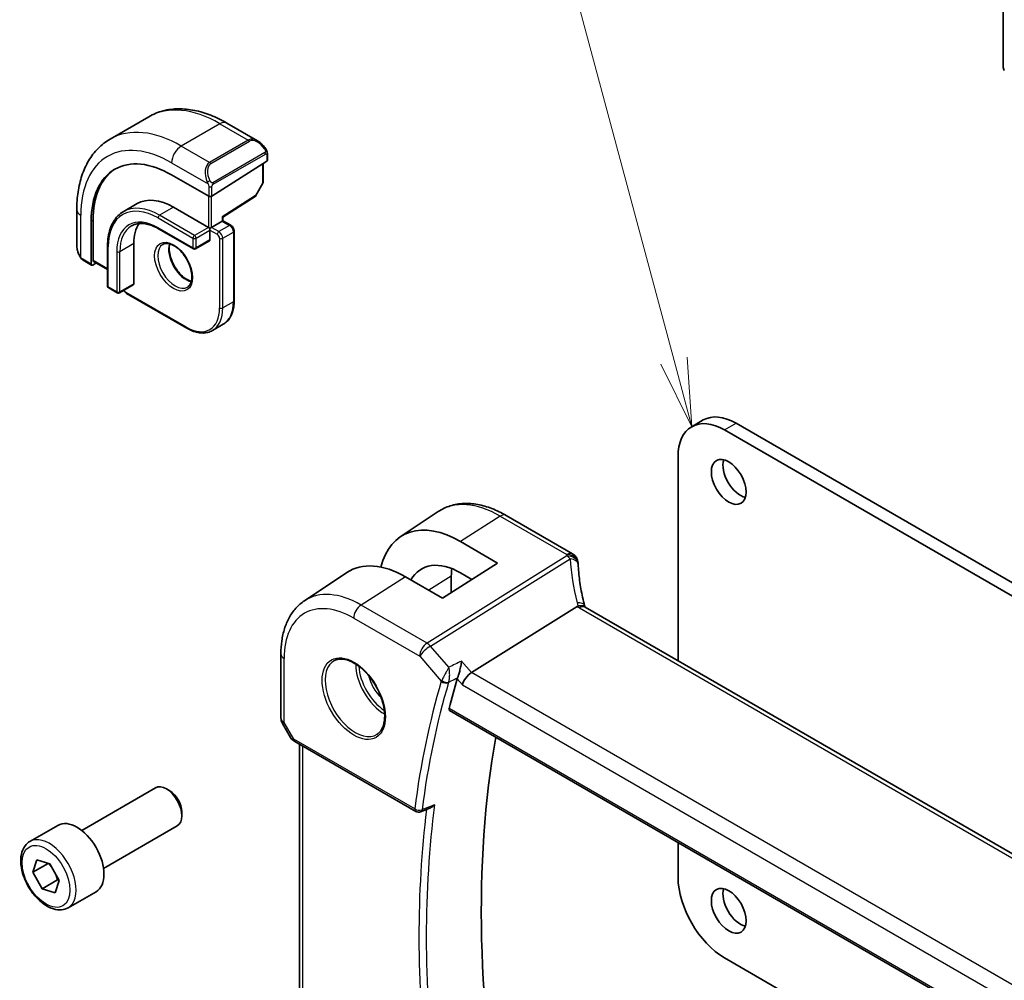
# Model space of a CAD drawing. Units: millimetres. Extents: x 0 to 5514, y 0 to 843.
# Drawn here: x 496 to 586, y 330 to 418 of the extents above; entities that cross this region are included whole.
import ezdxf

# ---------------------------------------------------------------- set-up
doc = ezdxf.new("R2010")
doc.units = ezdxf.units.MM
doc.layers.add('Symbol (TK)', color=100, linetype='Continuous', lineweight=18, true_color=0x00ff3f)
doc.layers.add('Visible (ISO)', color=7, linetype='Continuous', lineweight=35)
doc.layers.add('Visible Narrow (ISO)', color=7, linetype='Continuous', lineweight=25)
doc.styles.add('Note Text (TK2)', font='txt')

# ---------------------------------------------------------------- blocks, each defined once
blk = doc.blocks.new('バルーン1')
at = {"layer": 'Symbol (TK)', "color": 100, "true_color": 0x00ff40}
for p, q in [((236.766, 162.588), (228.862, 192.087)), ((236.283, 162.459), (237.413, 160.173)), ((236.766, 162.588), (237.413, 160.173)), ((237.413, 160.173), (237.249, 162.717))]:
    blk.add_line(p, q, dxfattribs=at)
at = {"layer": 'Symbol (TK)'}
blk.add_circle((228.088, 194.973), 3, dxfattribs=at)
at = {"layer": 'Symbol (TK)', "color": 7, "insert": (228.088, 194.95), "char_height": 2, "attachment_point": 5, "style": 'Note Text (TK2)'}
blk.add_mtext('1', dxfattribs=at)

msp = doc.modelspace()

# ---------------------------------------------------------------- linework, layer by layer
at = {"layer": 'Visible (ISO)'}
for p, q in [((585.7729, 413.3346), (585.7729, 419.2665)), ((507.643, 408.7652), (504.1075, 406.724)), ((514.768, 408.1833), (517.5785, 406.5606)), ((518.4796, 405.3625), (518.4796, 404.786)), ((518.421, 404.6983), (513.4005, 401.4959)), ((518.0907, 404.4876), (518.0907, 402.7752)), ((509.7236, 403.4469), (513.1177, 401.4873)), ((518.0654, 402.6778), (517.4369, 401.5503)), ((506.5754, 400.8165), (505.3026, 400.0816)), ((514.4136, 399.5934), (517.3698, 401.479)), ((501.049, 400.2626), (501.049, 397.0173)), ((509.9004, 400.4871), (513.0823, 398.65)), ((502.3697, 395.282), (502.3697, 399.2011)), ((502.5372, 395.6343), (502.5372, 399.3086)), ((513.3652, 398.65), (514.3551, 399.2216)), ((514.4137, 399.2554), (514.3551, 399.2216)), ((514.4137, 399.2554), (514.4137, 399.5935)), ((514.4137, 399.2554), (515.1269, 398.8436)), ((508.5276, 398.5176), (511.7095, 396.6805)), ((513.0823, 398.65), (513.2238, 398.5684)), ((513.3652, 398.65), (513.2238, 398.5684)), ((513.2238, 398.5684), (513.2238, 398.4051)), ((513.2238, 398.4051), (513.2238, 397.5069)), ((515.439, 398.303), (515.439, 391.9343)), ((506.2588, 397.1599), (506.2588, 393.4857)), ((513.1823, 397.4154), (511.9095, 396.6805)), ((503.8667, 396.9558), (503.8667, 393.2815)), ((501.636, 395.6379), (502.4089, 395.1917)), ((502.8167, 395.4053), (502.5037, 395.2046)), ((502.5764, 395.544), (503.8667, 394.7991)), ((503.9667, 393.1083), (504.7445, 392.6593)), ((506.2173, 393.3941), (504.9445, 392.6593)), ((505.5931, 392.6184), (511.1085, 389.4341)), ((514.4485, 389.7927), (513.4585, 389.2211)), ((557.2817, 380.4331), (558.3424, 381.0455)), ((560.2817, 380.1359), (621.8354, 344.5979)), ((561.3424, 380.7483), (622.896, 345.2103)), ((556.0391, 359.0321), (556.0391, 377.6865)), ((530.6323, 370.3579), (534.1025, 372.6701)), ((546.3914, 368.8131), (540.311, 372.3236)), ((536.1459, 369.9374), (539.5281, 367.9702)), ((539.5281, 367.9702), (534.5077, 364.7678)), ((521.8634, 364.5153), (525.7454, 367.1018)), ((534.5077, 364.7678), (531.1017, 366.7199)), ((535.3006, 366.7571), (535.3006, 365.2736)), ((537.1759, 366.4698), (536.1459, 367.0688)), ((537.1455, 357.9579), (546.8241, 363.9878)), ((651.161, 304.1135), (547.5478, 363.9346)), ((519.7171, 359.6635), (519.7171, 353.8069)), ((535.147, 354.4868), (641.1076, 293.3105)), ((519.851, 353.3069), (520.5876, 352.0311)), ((520.9888, 351.6538), (532.0533, 345.2657)), ((521.4292, 327.9271), (521.4292, 351.3995)), ((501.4977, 343.5257), (508.2432, 347.4202)), ((509.5468, 347.1459), (509.2432, 347.3212)), ((510.6574, 345.2223), (510.6574, 344.8717)), ((496.7659, 342.5259), (499.3115, 343.9956)), ((503.4977, 340.0616), (510.2432, 343.9561)), ((556.0391, 339.2295), (556.0391, 342.4248)), ((497.0385, 339.7095), (497.402, 340.8501)), ((498.4433, 340.5206), (497.0385, 339.7095)), ((497.402, 340.8501), (498.5966, 340.4721)), ((498.5966, 340.4721), (499.4277, 338.9535)), ((497.8696, 338.1909), (497.0385, 339.7095)), ((499.2838, 339.0074), (497.8696, 338.1909)), ((499.4277, 338.9535), (499.0642, 337.8129)), ((499.0642, 337.8129), (497.8696, 338.1909)), ((500.2659, 336.4637), (502.8115, 337.9334)), ((621.8354, 296.343), (560.2817, 331.881))]:
    msp.add_line(p, q, dxfattribs=at)
for centre, radius, start, end in [((517.8907, 402.7752), 0.2, 330.866157, 0), ((517.2622, 401.6476), 0.2, 302.532401, 330.866157), ((511.8095, 396.8537), 0.2, 240, 300), ((504.0667, 393.2815), 0.2, 180, 240), ((504.8445, 392.8325), 0.2, 240, 300), ((545.8914, 367.947), 1, 3.058396, 60), ((545.8991, 367.8226), 1, 2.653395, 3.981392), ((520.7171, 353.8069), 1, 180, 210), ((532.3033, 345.6987), 0.5, 240, 291.890484)]:
    msp.add_arc(centre, radius, start, end, dxfattribs=at)
for centre, major_axis, ratio, start_param, end_param in [((586.1265, 413.1305), (-0.25, 0.433), 0.5773503, 0.7853982, 1.5523922), ((509.7236, 394.9554), (-5.2, 9.0067), 0.5773503, 5.4977871, 7.0685835), ((518.2796, 404.7799), (-0.1999, -0.0096), 0.6067281, 2.3271249, 3.1125231), ((509.9004, 395.0574), (-5.2066, 9.018), 0.5773503, 0.0540372, 0.7853982), ((509.9004, 395.0574), (-3.325, 5.7591), 0.5773503, 5.4977871, 6.2831853), ((513.2591, 401.5775), (0.1999, 0.0096), 0.6067281, 3.8979212, 5.4687176), ((509.9004, 395.0574), (-2.575, 4.46), 0.5773503, 0.254712, 0.7853982), ((514.2137, 399.7031), (0.2, -0.1096), 0.022659, 5.5102093, 6.2707631), ((513.0823, 397.5886), (0.1, -0.1732), 0.5773503, 0, 0.7853982), ((502.6712, 395.7202), (0.0925, 0.1775), 0.5463791, 2.3326179, 3.1180161), ((502.5037, 395.3679), (0.0925, 0.1775), 0.5463791, 2.3326179, 3.9034142), ((506.1173, 393.5673), (0.1, -0.1732), 0.5773503, 0, 0.7853982), ((560.2817, 375.237), (-3, 5.1962), 0.5773503, 5.4977871, 7.0685835), ((561.3424, 375.8493), (-3, 5.1962), 0.5773503, 5.4977871, 6.2831853), ((561.7313, 375.9922), (1.125, -1.9486), 0.5773503, 3.6324753, 5.7923026), ((536.1445, 361.2213), (5.3101, -9.2617), 0.5753314, 2.3577447, 3.6807051), ((531.1031, 358.3075), (-5.1781, 8.9062), 0.5793621, 5.4962125, 6.3186186), ((536.1453, 361.2208), (3.5626, -6.2138), 0.5753314, 2.3578058, 3.47356), ((540.5181, 363.7448), (-3.6893, 6.39), 0.5773503, 0.6642947, 0.7853982), ((568.8467, 369.0092), (-21.9602, -0.9364), 0.5535429, 0.0059593, 0.0148788), ((537.0159, 357.2601), (-0.6441, -0.7798), 0.4311662, 4.0517886, 5.5702251), ((611.8652, 287.8514), (-56.0062, 97.0056), 0.5773503, 0.5011372, 0.5367039), ((616.8149, 290.7092), (-55.7, 96.4752), 0.5773503, 0.6015685, 1.0255823), ((509.2432, 345.6882), (-1, 1.7321), 0.5773503, 3.1415927, 6.2831853), ((509.5468, 345.8635), (-0.7853, 1.3602), 0.5773503, 3.9269908, 5.4977871), ((13273.9283, -8112.6236), (19495.9412, -1419.7488), 0.5250031, 2.3205744, 2.3206359), ((501.0615, 340.9645), (-1.75, 3.0311), 0.5773503, 3.1415927, 6.2831853), ((560.2817, 336.78), (-3, 5.1962), 0.5773503, 0.7853982, 2.3561945), ((561.7313, 336.8004), (1.125, -1.9486), 0.5773503, 3.6324753, 5.7923026)]:
    msp.add_ellipse(centre, major_axis=major_axis, ratio=ratio, start_param=start_param, end_param=end_param, dxfattribs=at)
for centre in [(560.6706, 375.3799), (560.6706, 336.188)]:
    msp.add_ellipse(centre, major_axis=(-1.125, 1.9486), ratio=0.5773503, dxfattribs=at)
for points, knots in [([(507.643, 408.7652), (508.0488, 408.9995), (508.4865, 409.1779), (509.3995, 409.4168), (509.8745, 409.4774), (510.8401, 409.4881), (511.3308, 409.4383), (512.3156, 409.2392), (512.8099, 409.0899), (513.794, 408.7017), (514.2839, 408.4628), (514.768, 408.1833)], [5.49778714, 5.49778714, 5.49778714, 5.49778714, 5.65486678, 5.65486678, 5.81194641, 5.81194641, 5.96902604, 5.96902604, 6.12610567, 6.12610567, 6.28318531, 6.28318531, 6.28318531, 6.28318531]), ([(504.1075, 406.724), (503.7017, 406.4897), (503.3283, 406.1998), (502.665, 405.5286), (502.3749, 405.1476), (501.8829, 404.3167), (501.6807, 403.8668), (501.3607, 402.9143), (501.2428, 402.4117), (501.087, 401.3653), (501.049, 400.8216), (501.049, 400.2626)], [0.78539816, 0.78539816, 0.78539816, 0.78539816, 0.9424778, 0.9424778, 1.09955743, 1.09955743, 1.25663706, 1.25663706, 1.41371669, 1.41371669, 1.57079633, 1.57079633, 1.57079633, 1.57079633]), ([(517.5785, 406.5606), (517.633, 406.5292), (517.6868, 406.4938), (517.7924, 406.4161), (517.8443, 406.3737), (517.9454, 406.2827), (517.9947, 406.2341), (518.09, 406.1314), (518.1361, 406.0773), (518.2243, 405.9646), (518.2665, 405.906), (518.3065, 405.8455)], [0.78539816, 0.78539816, 0.78539816, 0.78539816, 0.92160977, 0.92160977, 1.05782138, 1.05782138, 1.19403299, 1.19403299, 1.3302446, 1.3302446, 1.46645621, 1.46645621, 1.46645621, 1.46645621]), ([(518.3065, 405.8455), (518.3396, 405.7954), (518.3707, 405.7438), (518.4105, 405.6661), (518.4222, 405.6414), (518.442, 405.5908), (518.4507, 405.565), (518.465, 405.5111), (518.4699, 405.4826), (518.4771, 405.4245), (518.4796, 405.3942), (518.4796, 405.3625)], [0, 0, 0, 0, 0.018018095, 0.018018095, 0.026189164, 0.026189164, 0.034365102, 0.034365102, 0.043756702, 0.043756702, 0.054366273, 0.054366273, 0.054366273, 0.054366273]), ([(505.3026, 400.0816), (505.118, 399.9751), (504.948, 399.8433), (504.643, 399.5346), (504.5079, 399.3578), (504.2756, 398.9654), (504.1782, 398.7498), (504.0225, 398.2862), (503.964, 398.0381), (503.8861, 397.5153), (503.8667, 397.2406), (503.8667, 396.9558)], [0.78539816, 0.78539816, 0.78539816, 0.78539816, 0.9424778, 0.9424778, 1.09955743, 1.09955743, 1.25663706, 1.25663706, 1.41371669, 1.41371669, 1.57079633, 1.57079633, 1.57079633, 1.57079633]), ([(506.0526, 398.7826), (506.1769, 398.8544), (506.3111, 398.9093), (506.5981, 398.9844), (506.751, 399.0045), (507.0736, 399.0081), (507.2431, 398.9915), (507.5947, 398.9204), (507.7767, 398.8659), (508.148, 398.7194), (508.3373, 398.6275), (508.5276, 398.5176)], [5.49778714, 5.49778714, 5.49778714, 5.49778714, 5.65486678, 5.65486678, 5.81194641, 5.81194641, 5.96902604, 5.96902604, 6.12610567, 6.12610567, 6.28318531, 6.28318531, 6.28318531, 6.28318531]), ([(515.439, 398.303), (515.439, 398.3468), (515.4332, 398.3898), (515.4129, 398.4737), (515.3983, 398.5147), (515.3619, 398.5936), (515.34, 398.6315), (515.2899, 398.7025), (515.2617, 398.7356), (515.1991, 398.7952), (515.1648, 398.8217), (515.1269, 398.8436)], [4.712389, 4.712389, 4.712389, 4.712389, 5.0265482, 5.0265482, 5.3407075, 5.3407075, 5.6548668, 5.6548668, 5.969026, 5.969026, 6.2831853, 6.2831853, 6.2831853, 6.2831853]), ([(508.9168, 397.0876), (509.0377, 397.1575), (509.1842, 397.1882), (509.5012, 397.157), (509.6614, 397.1095), (509.9871, 396.9487), (510.1516, 396.8389), (510.4734, 396.5649), (510.6305, 396.4006), (510.9203, 396.0329), (511.0527, 395.8293), (511.2777, 395.4044), (511.3702, 395.1832), (511.5054, 394.7481), (511.5484, 394.5342), (511.5825, 394.1378), (511.574, 393.9553), (511.5117, 393.639), (511.4579, 393.5059), (511.3263, 393.3094), (511.2521, 393.2398), (511.1668, 393.1905)], [5.4977871, 5.4977871, 5.4977871, 5.4977871, 5.8900394, 5.8900394, 6.2110542, 6.2110542, 6.5161439, 6.5161439, 6.8228357, 6.8228357, 7.1319016, 7.1319016, 7.4415649, 7.4415649, 7.7498178, 7.7498178, 8.0553678, 8.0553678, 8.362672, 8.362672, 8.6393798, 8.6393798, 8.6393798, 8.6393798]), ([(509.5495, 397.1349), (509.526, 397.0452), (509.5103, 396.9461), (509.4919, 396.6628), (509.5047, 396.4654), (509.5811, 396.0498), (509.6448, 395.8315), (509.8184, 395.3967), (509.9285, 395.1802), (510.184, 394.773), (510.3293, 394.5823), (510.6385, 394.2476), (510.8023, 394.1034), (511.1285, 393.8757), (511.2908, 393.7918), (511.4703, 393.7305), (511.4974, 393.7221), (511.524, 393.7148)], [1.3143843, 1.3143843, 1.3143843, 1.3143843, 1.4986653, 1.4986653, 1.8037549, 1.8037549, 2.1104467, 2.1104467, 2.4195126, 2.4195126, 2.7291759, 2.7291759, 3.0374288, 3.0374288, 3.3429788, 3.3429788, 3.3980047, 3.3980047, 3.3980047, 3.3980047]), ([(501.049, 397.0173), (501.049, 396.9543), (501.0527, 396.8901), (501.0671, 396.7598), (501.0779, 396.6937), (501.1062, 396.5606), (501.1236, 396.4936), (501.1649, 396.3597), (501.1887, 396.2928), (501.2422, 396.16), (501.2719, 396.0941), (501.3043, 396.0293)], [0.78539816, 0.78539816, 0.78539816, 0.78539816, 0.92160977, 0.92160977, 1.05782138, 1.05782138, 1.19403299, 1.19403299, 1.3302446, 1.3302446, 1.46645621, 1.46645621, 1.46645621, 1.46645621]), ([(501.636, 395.6379), (501.6171, 395.6488), (501.5995, 395.6605), (501.5561, 395.6911), (501.5303, 395.711), (501.4798, 395.7584), (501.4551, 395.7863), (501.4126, 395.8412), (501.395, 395.8685), (501.3582, 395.9277), (501.3399, 395.9602), (501.3164, 396.0052), (501.3103, 396.0172), (501.3043, 396.0293)], [0, 0, 0, 0, 0.007308284, 0.007308284, 0.018291154, 0.018291154, 0.029381168, 0.029381168, 0.039118546, 0.039118546, 0.050299219, 0.050299219, 0.05434328, 0.05434328, 0.05434328, 0.05434328]), ([(505.3475, 392.8919), (505.3641, 392.8582), (505.3833, 392.8257), (505.4301, 392.7596), (505.4583, 392.7265), (505.5209, 392.6669), (505.5551, 392.6403), (505.5931, 392.6184)], [2.24178585, 2.24178585, 2.24178585, 2.24178585, 2.51327412, 2.51327412, 2.82743339, 2.82743339, 3.14159265, 3.14159265, 3.14159265, 3.14159265]), ([(515.439, 391.9343), (515.439, 391.7414), (515.4259, 391.555), (515.3729, 391.1994), (515.3331, 391.0302), (515.2265, 390.713), (515.1597, 390.565), (514.9997, 390.2947), (514.9063, 390.1723), (514.6948, 389.9583), (514.5767, 389.8667), (514.4485, 389.7927)], [1.57079633, 1.57079633, 1.57079633, 1.57079633, 1.72787596, 1.72787596, 1.88495559, 1.88495559, 2.04203522, 2.04203522, 2.19911486, 2.19911486, 2.35619449, 2.35619449, 2.35619449, 2.35619449]), ([(511.1085, 389.4341), (511.2756, 389.3377), (511.4435, 389.2558), (511.778, 389.1239), (511.9445, 389.0738), (512.2725, 389.0075), (512.434, 388.9913), (512.7482, 388.9947), (512.9008, 389.0144), (513.1918, 389.0906), (513.3302, 389.1471), (513.4585, 389.2211)], [3.14159265, 3.14159265, 3.14159265, 3.14159265, 3.29867229, 3.29867229, 3.45575192, 3.45575192, 3.61283155, 3.61283155, 3.76991118, 3.76991118, 3.92699082, 3.92699082, 3.92699082, 3.92699082]), ([(540.311, 372.3236), (539.8842, 372.57), (539.4524, 372.7788), (538.5859, 373.113), (538.1511, 373.2384), (537.2866, 373.3967), (536.8568, 373.4296), (536.0148, 373.3927), (535.6025, 373.3228), (534.8168, 373.0752), (534.4437, 372.8974), (534.1025, 372.6701)], [1.57079633, 1.57079633, 1.57079633, 1.57079633, 1.73528924, 1.73528924, 1.89978215, 1.89978215, 2.06427505, 2.06427505, 2.22876796, 2.22876796, 2.39326087, 2.39326087, 2.39326087, 2.39326087]), ([(547.4904, 364.0745), (547.423, 364.3312), (547.3611, 364.5876), (547.2485, 365.099), (547.1978, 365.3541), (547.1076, 365.8627), (547.068, 366.1162), (547.0002, 366.6211), (546.9719, 366.8725), (546.9265, 367.3727), (546.9095, 367.6215), (546.898, 367.8689)], [-1.15012169, -1.15012169, -1.15012169, -1.15012169, -1.10894322, -1.10894322, -1.06776475, -1.06776475, -1.02658629, -1.02658629, -0.98540782, -0.98540782, -0.94422935, -0.94422935, -0.94422935, -0.94422935]), ([(521.8634, 364.5153), (521.5756, 364.3235), (521.3126, 364.0941), (520.8467, 363.5745), (520.6437, 363.2846), (520.2997, 362.6587), (520.1584, 362.3227), (519.9348, 361.6153), (519.8525, 361.2438), (519.7436, 360.4728), (519.7171, 360.0734), (519.7171, 359.6635)], [2.39326087, 2.39326087, 2.39326087, 2.39326087, 2.54292723, 2.54292723, 2.69259359, 2.69259359, 2.84225994, 2.84225994, 2.9919263, 2.9919263, 3.14159265, 3.14159265, 3.14159265, 3.14159265]), ([(547.4755, 363.9828), (547.4673, 363.9892), (547.4587, 363.9954), (547.388, 364.041), (547.3097, 364.0639), (547.1261, 364.0732), (547.0226, 364.0591), (546.9138, 364.0274)], [-0.081663493, -0.081663493, -0.081663493, -0.081663493, -0.076165654, -0.076165654, -0.038272882, -0.038272882, 0, 0, 0, 0]), ([(547.4755, 363.9828), (547.4791, 363.98), (547.4829, 363.9771), (547.491, 363.9711), (547.4953, 363.968), (547.5044, 363.9617), (547.5092, 363.9584), (547.5194, 363.9518), (547.5247, 363.9484), (547.5359, 363.9416), (547.5417, 363.9381), (547.5478, 363.9346)], [-0.14592368, -0.14592368, -0.14592368, -0.14592368, -0.11673894, -0.11673894, -0.08755421, -0.08755421, -0.05836947, -0.05836947, -0.02918474, -0.02918474, 0, 0, 0, 0]), ([(547.4904, 364.0745), (547.4938, 364.0617), (547.4975, 364.0487), (547.5056, 364.0222), (547.51, 364.0087), (547.5194, 363.9814), (547.5245, 363.9676), (547.5314, 363.9499), (547.5329, 363.9462), (547.5343, 363.9425)], [1.15012169, 1.15012169, 1.15012169, 1.15012169, 1.19112425, 1.19112425, 1.23212681, 1.23212681, 1.27312938, 1.27312938, 1.28397667, 1.28397667, 1.28397667, 1.28397667]), ([(524.6161, 359.0541), (524.829, 359.1652), (525.0807, 359.2129), (525.6221, 359.1672), (525.9046, 359.0859), (526.4778, 358.8088), (526.7674, 358.6171), (527.3302, 358.1397), (527.6033, 357.854), (528.1043, 357.2159), (528.332, 356.8634), (528.7171, 356.1285), (528.8744, 355.7463), (529.1025, 354.9932), (529.1734, 354.6225), (529.2238, 353.9326), (529.2037, 353.6135), (529.08, 353.0572), (528.9764, 352.8212), (528.7442, 352.5051), (528.6316, 352.3992), (528.5048, 352.3186)], [3.951686, 3.951686, 3.951686, 3.951686, 4.3089882, 4.3089882, 4.6313246, 4.6313246, 4.9428044, 4.9428044, 5.2549434, 5.2549434, 5.5684694, 5.5684694, 5.8823295, 5.8823295, 6.1953234, 6.1953234, 6.5067923, 6.5067923, 6.8203244, 6.8203244, 7.0438882, 7.0438882, 7.0438882, 7.0438882]), ([(536.2359, 359.0082), (536.2357, 359.0065), (536.2355, 359.0049), (536.218, 358.8653), (536.1942, 358.7143), (536.1365, 358.4095), (536.1029, 358.2544), (536.0333, 357.9759), (535.9987, 357.8514), (535.9323, 357.6432), (535.9018, 357.5579), (535.8715, 357.485)], [-0.00060799, -0.00060799, -0.00060799, -0.00060799, 0, 0, 0.05060936, 0.05060936, 0.09828844, 0.09828844, 0.13712644, 0.13712644, 0.16827307, 0.16827307, 0.16827307, 0.16827307]), ([(535.147, 354.4869), (535.1455, 354.4877), (535.144, 354.4886), (535.1168, 354.506), (535.0983, 354.5332), (535.0838, 354.602), (535.0866, 354.6427), (535.0972, 354.6847)], [0.036731084, 0.036731084, 0.036731084, 0.036731084, 0.037801557, 0.037801557, 0.057015169, 0.057015169, 0.075121697, 0.075121697, 0.075121697, 0.075121697]), ([(520.5876, 352.0311), (520.6091, 351.994), (520.6324, 351.9606), (520.6811, 351.8993), (520.7066, 351.8714), (520.7591, 351.8195), (520.7862, 351.7955), (520.8417, 351.7505), (520.8702, 351.7295), (520.9285, 351.6899), (520.9583, 351.6713), (520.9888, 351.6538)], [0.83221459, 0.83221459, 0.83221459, 0.83221459, 0.95531053, 0.95531053, 1.07840647, 1.07840647, 1.20150242, 1.20150242, 1.32459836, 1.32459836, 1.4476943, 1.4476943, 1.4476943, 1.4476943]), ([(533.3981, 345.5997), (533.4572, 345.6234), (533.5146, 345.6565), (533.6387, 345.747), (533.7037, 345.8096), (533.761, 345.8799), (533.7619, 345.881), (533.7628, 345.8822)], [-0.047200232, -0.047200232, -0.047200232, -0.047200232, -0.026821347, -0.026821347, 0, 0, 0.000430106, 0.000430106, 0.000430106, 0.000430106]), ([(500.2659, 336.4637), (500.0768, 336.3546), (499.863, 336.2902), (499.4017, 336.2504), (499.1533, 336.2823), (498.6277, 336.4413), (498.3502, 336.581), (497.8065, 336.9543), (497.5409, 337.1914), (497.0546, 337.7325), (496.8336, 338.0359), (496.455, 338.6791), (496.2972, 339.0187), (496.059, 339.705), (495.9789, 340.0516), (495.9087, 340.7228), (495.9191, 341.0474), (496.0417, 341.6355), (496.1518, 341.9016), (496.4388, 342.2867), (496.5912, 342.425), (496.7659, 342.5259)], [2.5784266, 2.5784266, 2.5784266, 2.5784266, 2.8422718, 2.8422718, 3.1302019, 3.1302019, 3.4581538, 3.4581538, 3.7977687, 3.7977687, 4.1347539, 4.1347539, 4.4700676, 4.4700676, 4.8067892, 4.8067892, 5.1463497, 5.1463497, 5.4761829, 5.4761829, 5.7200193, 5.7200193, 5.7200193, 5.7200193])]:
    msp.add_open_spline(points, degree=3, knots=knots, dxfattribs=at)
for points in [[(546.9138, 364.0274), (546.8815, 364.0181), (546.8516, 364.0049), (546.8241, 363.9878)], [(535.8715, 357.485), (535.8583, 357.4535), (535.8475, 357.4231), (535.839, 357.3943)]]:
    msp.add_open_spline(points, degree=3, dxfattribs=at)
for points, weights in [([(498.4632, 340.5143), (498.6844, 340.2674), (498.8401, 340.0272)], [1.00237159948, 1.05477961675, 1.07055587882]), ([(499.0702, 339.6067), (499.1918, 339.3393), (499.2838, 339.0074)], [1.07055587882, 1.05442543715, 1]), ([(499.2838, 339.0074), (499.3472, 339.0003), (499.4064, 338.9924)], [1, 1.01109647936, 1.02060108509])]:
    msp.add_rational_spline(points, weights, degree=2, dxfattribs=at)
at = {"layer": 'Visible Narrow (ISO)'}
for p, q in [((514.143, 408.1214), (510.6075, 406.0801)), ((514.143, 408.1214), (516.7361, 406.6243)), ((516.7361, 406.6243), (513.2005, 404.583)), ((513.3005, 404.4774), (516.8361, 406.5187)), ((513.2005, 404.583), (510.6075, 406.0801)), ((518.2572, 405.4893), (513.4815, 402.732)), ((513.5229, 402.5926), (518.2986, 405.3499)), ((518.421, 405.2809), (518.421, 404.6983)), ((509.7236, 404.5492), (513.0502, 402.6286)), ((518.0321, 404.4502), (518.0321, 402.6936)), ((518.0321, 402.6936), (517.4036, 401.566)), ((513.1177, 402.3823), (513.1177, 401.4873)), ((513.4005, 401.4959), (513.4005, 402.3823)), ((513.0823, 401.5077), (513.0823, 398.65)), ((513.3652, 398.65), (513.3652, 401.4777)), ((517.4036, 401.566), (514.3551, 399.6215)), ((509.9004, 400.4871), (508.6276, 399.7523)), ((501.4151, 395.911), (501.4151, 399.7523)), ((502.5372, 399.3086), (502.3697, 399.2011)), ((508.4861, 399.5073), (511.6681, 397.6702)), ((511.8095, 397.9152), (508.6276, 399.7523)), ((514.3551, 399.6215), (514.3551, 399.2216)), ((514.3551, 399.2216), (515.0269, 398.8337)), ((511.6681, 396.7721), (508.4861, 398.6092)), ((513.0823, 398.65), (511.8095, 397.9152)), ((511.951, 397.6702), (513.2238, 398.4051)), ((513.2238, 398.4051), (513.8955, 398.0172)), ((514.0369, 398.2622), (513.3652, 398.65)), ((515.0269, 398.8337), (514.0369, 398.2622)), ((514.3905, 397.6498), (515.3804, 398.2213)), ((515.3804, 398.2213), (515.3804, 391.8527)), ((506.2588, 397.1599), (504.986, 396.4251)), ((511.6681, 397.6702), (511.6681, 396.7721)), ((511.951, 396.7721), (511.951, 397.6702)), ((513.2238, 397.5069), (511.951, 396.7721)), ((514.1076, 397.6498), (514.1076, 391.2811)), ((514.3905, 391.2811), (514.3905, 397.6498)), ((503.9253, 393.1999), (503.9253, 396.8741)), ((504.7031, 396.4251), (504.7031, 392.7508)), ((504.986, 392.7508), (504.986, 396.4251)), ((502.3697, 395.282), (501.5946, 395.7295)), ((503.8667, 394.8667), (502.5372, 395.6343)), ((504.7031, 392.7508), (503.9253, 393.1999)), ((506.2588, 393.4857), (504.986, 392.7508)), ((511.0671, 389.5257), (505.5517, 392.71)), ((515.3804, 391.8527), (514.3905, 391.2811)), ((560.2817, 380.1359), (561.3424, 380.7483)), ((539.774, 372.2516), (536.1459, 369.9374)), ((539.774, 372.2516), (545.8544, 368.741)), ((545.8621, 368.6166), (533.0766, 360.6511)), ((533.3924, 360.3827), (546.1779, 368.3482)), ((531.1017, 366.7199), (527.046, 364.1329)), ((535.3006, 366.7571), (533.251, 365.4881)), ((533.0766, 360.6511), (527.046, 364.1329)), ((547.0108, 363.8626), (650.624, 304.0415)), ((526.3759, 362.9306), (532.4065, 359.4489)), ((535.075, 358.4398), (533.3924, 360.3827)), ((532.4065, 359.4489), (534.3836, 357.1659)), ((520.0099, 353.3987), (520.0099, 359.2552)), ((537.1455, 357.9579), (536.2359, 359.0082)), ((641.3973, 297.7681), (537.1455, 357.9579)), ((535.839, 357.3943), (536.3087, 356.8519)), ((536.3087, 356.8519), (640.6855, 296.5899)), ((641.0687, 293.5021), (535.0972, 354.6847)), ((520.0099, 353.3987), (519.851, 353.3069)), ((520.8852, 351.8826), (520.0099, 353.3987)), ((531.9498, 345.4945), (520.8852, 351.8826)), ((521.7221, 327.6481), (521.7221, 351.2304))]:
    msp.add_line(p, q, dxfattribs=at)
for centre, major_axis, ratio, start_param, end_param in [((514.143, 397.5069), (-6.5, 11.2583), 0.5773503, 5.4977871, 6.2831853), ((514.143, 407.1007), (0.625, 1.0825), 0.5773503, 0, 0.7853982), ((509.7236, 394.9554), (-5.875, 10.1758), 0.5773503, 5.4977871, 7.0685835), ((510.6075, 395.4657), (-6.5, 11.2583), 0.5773503, 5.4977871, 6.2831853), ((517.4785, 405.175), (-0.6959, 1.4737), 0.624963, 5.5493633, 6.3347614), ((516.7361, 406.461), (-0.1, 0.1732), 0.5773503, 4.712389, 5.4977871), ((517.5785, 405.2327), (-0.7425, 1.286), 0.5773503, 4.8167291, 6.2831853), ((510.6075, 405.0595), (-0.625, -1.0825), 0.5773503, 3.9269908, 5.4977871), ((518.1396, 405.7352), (0.1669, 0.1103), 0.0426352, 5.3265804, 6.2831853), ((518.1572, 405.4315), (-0.1, 0.1732), 0.5773503, 3.9269908, 4.712389), ((518.2796, 405.3625), (0.2, 0), 0.5773503, 5.4977871, 6.2831853), ((513.943, 403.1337), (-0.6959, 1.4737), 0.624963, 0.0515761, 1.5180323), ((514.043, 403.1915), (-0.7425, 1.286), 0.5773503, 0, 1.4664562), ((513.2005, 404.4197), (-0.1, 0.1732), 0.5773503, 4.712389, 5.4977871), ((513.1272, 402.8413), (0.1789, 0.0894), 0.0426352, 0.9566049, 2.4536887), ((513.3815, 402.6743), (0.1, -0.1732), 0.5773503, 0.7853982, 1.5707963), ((517.8907, 402.7752), (0.2, 0), 0.5773503, 5.4977871, 6.2831853), ((517.8907, 402.7752), (0.1747, -0.0974), 0.0213734, 5.667544, 6.2831853), ((513.2591, 402.464), (-0.2, 0), 0.5773503, 0.7853982, 2.3561945), ((508.4861, 394.2409), (-3.225, 5.5859), 0.5773503, 5.4977871, 7.0685835), ((517.2622, 401.6476), (0.1076, -0.1686), 0.5463429, 0, 0.7605538), ((517.2622, 401.6476), (0.1747, -0.0974), 0.0213734, 5.667544, 6.2831853), ((502.299, 400.2626), (-1.25, 0), 0.5773503, 0, 0.7853982), ((508.4861, 394.2409), (-2.675, 4.6332), 0.5773503, 5.4977871, 7.0685835), ((508.6276, 394.3226), (-3.325, 5.7591), 0.5773503, 5.4977871, 6.2831853), ((508.6276, 399.589), (-0.1, -0.1732), 0.5773503, 3.9269908, 5.4977871), ((508.6276, 394.3226), (-2.575, 4.46), 0.5773503, 0, 0.7853982), ((508.6276, 398.6908), (-0.1, -0.1732), 0.5773503, 5.4977871, 6.2831853), ((514.0369, 398.0989), (0.1, 0.1732), 0.5773503, 0.7853982, 2.3561945), ((513.8955, 397.7723), (0.15, -0.2598), 0.5773503, 0.7853982, 2.3561945), ((514.0369, 397.8539), (-0.25, 0.433), 0.5773503, 3.9269908, 5.4977871), ((515.0269, 398.6704), (0.1, 0.1732), 0.5773503, 0, 0.7853982), ((515.0269, 398.4255), (0.25, -0.433), 0.5773503, 0.7853982, 2.3561945), ((515.239, 398.303), (0.2, 0), 0.5773503, 5.4977871, 6.2831853), ((511.0317, 395.7106), (1.125, -1.9486), 0.5773503, 3.6184778, 5.8063002), ((511.8095, 397.7519), (-0.1, -0.1732), 0.5773503, 3.9269908, 5.4977871), ((511.8095, 397.7519), (0.2, 0), 0.5773503, 3.9269908, 5.4977871), ((511.8095, 397.7519), (-0.1, 0.1732), 0.5773503, 3.9269908, 5.4977871), ((514.2491, 397.7314), (-0.2, 0), 0.5773503, 0.7853982, 2.3561945), ((502.299, 396.411), (-0.9283, 1.3395), 0.624963, 0.733822, 1.4148801), ((504.0667, 396.9558), (-0.2, 0), 0.5773503, 0, 0.7853982), ((504.8445, 396.5067), (-0.2, 0), 0.5773503, 0.7853982, 2.3561945), ((510.0418, 395.1391), (1.125, -1.9486), 0.5773503, 3.1415927, 6.2831853), ((511.8095, 396.8537), (-0.1, -0.1732), 0.5773503, 5.4977871, 6.2831853), ((511.8095, 396.8537), (-0.2, 0), 0.5773503, 0.7853982, 2.3561945), ((511.8095, 396.8537), (0.1, -0.1732), 0.5773503, 0, 0.7853982), ((501.4832, 396.1187), (-0.1789, -0.0894), 0.0426352, 5.7427064, 6.2831856), ((501.736, 395.8111), (-0.1, -0.1732), 0.5773503, 5.4977871, 6.2831853), ((504.0667, 393.2815), (-0.2, 0), 0.5773503, 0, 0.7853982), ((504.0667, 393.2815), (-0.1, -0.1732), 0.5773503, 5.4977871, 6.2831853), ((504.8445, 392.8325), (-0.1, -0.1732), 0.5773503, 5.4977871, 6.2831853), ((504.8445, 392.8325), (-0.2, 0), 0.5773503, 0.7853982, 2.3561945), ((504.8445, 392.8325), (0.1, -0.1732), 0.5773503, 0, 0.7853982), ((505.5517, 392.9549), (-0.15, 0.2598), 0.5773503, 1.4118365, 2.3561945), ((505.6931, 392.7916), (-0.1, -0.1732), 0.5773503, 5.4977871, 6.2831853), ((512.1985, 393.6898), (2.25, -3.8971), 0.5773503, 0, 0.7853982), ((515.239, 391.9343), (0.2, 0), 0.5773503, 5.4977871, 6.2831853), ((511.0671, 393.0366), (2.15, -3.7239), 0.5773503, 5.4977871, 7.0685835), ((511.2085, 393.1182), (2.25, -3.8971), 0.5773503, 0, 0.7853982), ((514.2491, 391.3628), (-0.2, 0), 0.5773503, 0.7853982, 2.3561945), ((511.2085, 389.6073), (-0.1, -0.1732), 0.5773503, 5.4977871, 6.2831853), ((539.774, 363.3152), (-5.4724, 9.4785), 0.5773503, 5.4977871, 6.3202517), ((539.811, 371.4576), (0.5, 0.866), 0.5773503, 0, 0.837758), ((545.8914, 367.947), (0.5, 0.866), 0.5773503, 0, 0.837758), ((545.8914, 367.947), (0.9986, 0.0534), 0.7948667, 0, 1.5653872), ((566.8434, 369.7895), (20.9911, 1.006), 0.6067281, 3.1449237, 3.154699), ((545.8991, 367.8226), (0.9976, 0.0694), 0.7947966, 0, 1.5525829), ((545.8991, 367.8226), (0.5288, -0.8488), 0.5391686, 1.8741175, 2.3371181), ((545.8991, 367.8226), (0.9989, 0.0463), 0.5373669, 0, 1.2631454), ((567.1592, 363.798), (-18.1029, 14.1911), 0.7500175, 0.5736887, 0.7795811), ((527.046, 355.9667), (-5.0008, 8.6616), 0.5773503, 5.4977871, 6.3202517), ((526.3759, 355.5798), (-4.5014, 7.7967), 0.5773503, 5.4977871, 7.0685835), ((527.0831, 363.3389), (-0.5, -0.866), 0.5773503, 3.9793507, 5.4977871), ((546.5232, 363.8205), (0.9672, 0.254), 0.4781263, 0, 1.1558324), ((548.7408, 364.2939), (-1.7241, 1.3515), 0.7500175, 0.7795811, 0.9504455), ((548.425, 364.7646), (1.9992, 0.0958), 0.6067281, 3.7552888, 3.8979212), ((547.0478, 363.0685), (0.5, 0.866), 0.5773503, 0, 0.837758), ((533.1136, 359.8571), (-0.5, -0.866), 0.5773503, 3.9793507, 5.4977871), ((533.1136, 359.8571), (0.7559, 0.6547), 0.2581989, 0.9826339, 2.5010703), ((533.1136, 359.8571), (-0.5288, 0.8488), 0.5391686, 5.0157101, 5.4787107), ((520.7171, 359.6635), (-1, 0), 0.5773503, 0, 0.7853982), ((526.5124, 355.6586), (1.945, -3.3688), 0.5773503, 3.1168974, 6.3078805), ((529.2093, 357.2157), (1.8784, -3.2534), 0.5773503, 3.9282555, 5.4965225), ((529.3458, 357.2945), (-1.7784, 3.0803), 0.5773503, 0.8524754, 2.2891172), ((529.3458, 357.2945), (1.1885, -2.0585), 0.5773503, 4.2092484, 5.2155296), ((610.8045, 287.239), (56.3009, -97.516), 0.5773503, 3.6424902, 3.7880975), ((611.1272, 287.4254), (-56.0519, 97.0847), 0.5773503, 0.5008975, 0.6465049), ((534.7372, 357.3701), (-0.4794, 0.1422), 0.7161915, 0.9742191, 2.457749), ((534.7535, 357.4155), (-0.4615, 0.1923), 0.6411184, 1.0689893, 2.5302242), ((520.7171, 353.8069), (-1, 0), 0.5773503, 0, 0.7853982), ((521.6233, 352.2373), (1.0509, 0.1639), 0.3293423, 3.2682419, 3.8837216), ((521.2388, 352.0868), (-0.25, -0.433), 0.5773503, 5.4977871, 6.2831853), ((612.1879, 288.0378), (-55.9862, 96.971), 0.5773503, 0.6475199, 0.9232765), ((532.3033, 345.6987), (-0.4958, 0.0645), 0.6517228, 0.8651871, 2.348717), ((532.3033, 345.6987), (-0.25, -0.433), 0.5773503, 5.4977871, 6.2831853), ((611.8652, 287.8514), (56.2353, -97.4024), 0.5773503, 3.7950333, 4.0607576), ((532.3033, 345.6987), (0.1864, -0.4639), 0.5800335, 0, 0.7251973), ((498.5159, 339.4948), (1.75, -3.0311), 0.5773503, 0, 3.1415927)]:
    msp.add_ellipse(centre, major_axis=major_axis, ratio=ratio, start_param=start_param, end_param=end_param, dxfattribs=at)
for centre, major_axis in [((509.9004, 395.0574), (-1.225, 2.1218)), ((526.3759, 355.5798), (-2.0449, 3.5419)), ((498.2331, 339.3315), (1.55, -2.6847))]:
    msp.add_ellipse(centre, major_axis=major_axis, ratio=0.5773503, dxfattribs=at)
for points, knots in [([(518.2396, 405.793), (518.2922, 405.7134), (518.3407, 405.5601), (518.2893, 405.5114), (518.2805, 405.503), (518.2688, 405.496), (518.2572, 405.4893)], [0, 0, 0, 0, 0.8530445, 0.8530445, 0.8530445, 1, 1, 1, 1]), ([(518.2986, 405.3499), (518.3475, 405.3781), (518.4127, 405.3677), (518.4197, 405.3108), (518.4209, 405.301), (518.421, 405.2906), (518.421, 405.2809)], [0, 0, 0, 0, 0.8525306, 0.8525306, 0.8525306, 1, 1, 1, 1]), ([(513.4815, 402.732), (513.4264, 402.7002), (513.3512, 402.7219), (513.2896, 402.7984), (513.2627, 402.8318), (513.2424, 402.8687), (513.2272, 402.8991)], [0, 0, 0, 0, 0.6962573, 0.6962573, 0.6962573, 1, 1, 1, 1]), ([(513.4005, 402.3823), (513.4005, 402.4389), (513.4432, 402.5373), (513.4965, 402.5759), (513.5056, 402.5825), (513.5145, 402.5878), (513.5229, 402.5926)], [0, 0, 0, 0, 0.8537867, 0.8537867, 0.8537867, 1, 1, 1, 1]), ([(535.075, 358.4398), (535.0367, 358.3709), (534.9947, 358.2952), (534.903, 358.1291), (534.853, 358.0382), (534.7682, 357.8838), (534.7352, 357.8235), (534.6614, 357.6884), (534.6197, 357.6119), (534.545, 357.4743), (534.5116, 357.4125), (534.46, 357.3169), (534.441, 357.2816), (534.4234, 357.2486)], [-0.000416667, -0.000416667, -0.000416667, -0.000416667, 0.017779152, 0.017779152, 0.037078211, 0.037078211, 0.048985864, 0.048985864, 0.063502272, 0.063502272, 0.075706494, 0.075706494, 0.083334133, 0.083334133, 0.083334133, 0.083334133]), ([(535.0606, 357.0882), (535.0724, 357.1227), (535.0831, 357.1601), (535.1078, 357.2625), (535.1196, 357.3297), (535.139, 357.4812), (535.1454, 357.5666), (535.1504, 357.719), (535.1503, 357.7877), (535.1447, 357.9648), (535.136, 358.0705), (535.1106, 358.266), (535.0944, 358.3563), (535.075, 358.4398)], [-0.083334133, -0.083334133, -0.083334133, -0.083334133, -0.075706494, -0.075706494, -0.063502272, -0.063502272, -0.048985864, -0.048985864, -0.037078211, -0.037078211, -0.017779152, -0.017779152, 0.000416667, 0.000416667, 0.000416667, 0.000416667]), ([(535.0606, 357.0882), (535.1342, 357.1242), (535.2079, 357.1603), (535.2815, 357.1963), (535.476, 357.2915), (535.6705, 357.3867), (535.865, 357.4818)], [0.14677777, 0.14677777, 0.14677777, 0.14677777, 0.17544286, 0.17544286, 0.17544286, 0.25118397, 0.25118397, 0.25118397, 0.25118397]), ([(534.4234, 357.2486), (534.4157, 357.2344), (534.4086, 357.2203), (534.3953, 357.1928), (534.3892, 357.1792), (534.3836, 357.1659)], [-0.0065935222, -0.0065935222, -0.0065935222, -0.0065935222, -0.0032967611, -0.0032967611, 0, 0, 0, 0]), ([(535.0444, 357.0429), (535.0466, 357.0503), (535.049, 357.0577), (535.0544, 357.0728), (535.0574, 357.0805), (535.0606, 357.0882)], [0, 0, 0, 0, 0.0032967611, 0.0032967611, 0.0065935222, 0.0065935222, 0.0065935222, 0.0065935222]), ([(533.7628, 345.8822), (533.457, 345.7592), (533.1512, 345.6362), (532.8454, 345.5133), (532.7707, 345.4833), (532.696, 345.4532), (532.6213, 345.4232)], [-0.24741394, -0.24741394, -0.24741394, -0.24741394, -0.12605277, -0.12605277, -0.12605277, -0.09640835, -0.09640835, -0.09640835, -0.09640835])]:
    msp.add_open_spline(points, degree=3, knots=knots, dxfattribs=at)
for points in [[(512.9866, 402.7771), (512.9931, 402.7622), (513.044, 402.6434), (513.0502, 402.6286)], [(513.0502, 402.6286), (513.0642, 402.5953), (513.1177, 402.4122), (513.1177, 402.3823)], [(501.4151, 395.911), (501.4054, 395.9238), (501.3357, 396.0318), (501.3278, 396.0459)], [(501.5946, 395.7295), (501.5687, 395.7444), (501.4369, 395.8823), (501.4151, 395.911)], [(536.2359, 359.0082), (535.849, 358.8187), (535.462, 358.6293), (535.075, 358.4398)], [(535.8715, 357.485), (535.8693, 357.484), (535.8671, 357.4829), (535.865, 357.4818)]]:
    msp.add_open_spline(points, degree=3, dxfattribs=at)

# ---------------------------------------------------------------- block references
at = {"layer": 'Symbol (TK)', "xscale": 2.5, "yscale": 2.5, "zscale": 2.5}
msp.add_blockref('バルーン1', (-36.25, -20), dxfattribs=at)

doc.saveas('drawing.dxf')
